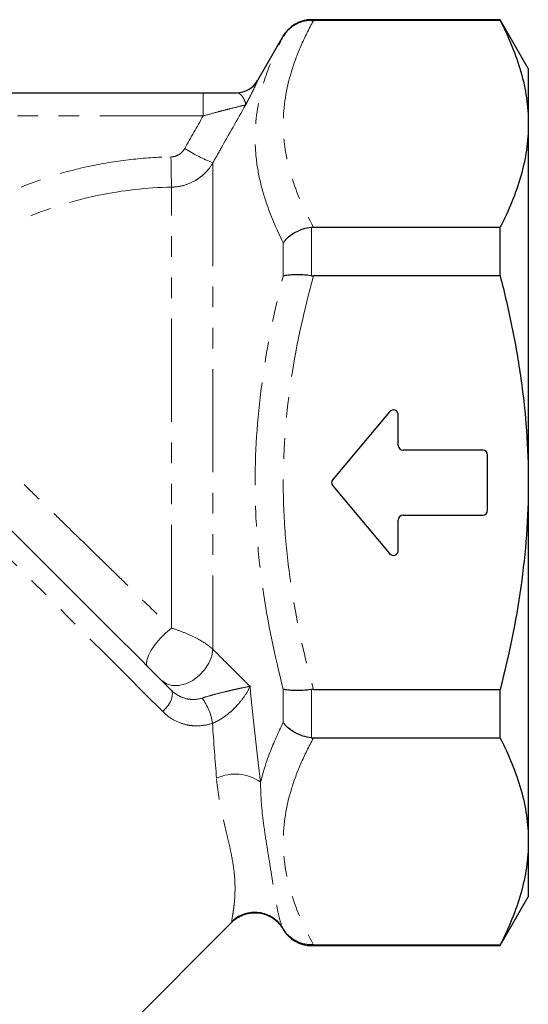
# Model space of a CAD drawing. Units: millimetres. Extents: x 30 to 403, y 42 to 265.
# Drawn here: x 169 to 200, y 197 to 258 of the extents above; entities that cross this region are included whole.
import ezdxf

# ---------------------------------------------------------------- set-up
doc = ezdxf.new("R2010")
doc.units = ezdxf.units.MM
doc.linetypes.add('PHANTOM', pattern=[12.7, 6.35, -1.27, 1.27, -1.27, 1.27, -1.27])

msp = doc.modelspace()

# ---------------------------------------------------------------- linework, layer by layer
at = {"color": 7, "linetype": 'Continuous', "lineweight": 25}
for p, q in [((198.611, 258.109), (187, 258.109)), ((198.611, 258.057), (187.13, 258.057)), ((200.343, 255.109), (198.611, 258.109)), ((198.611, 258.057), (198.611, 258.109)), ((185.268, 257.109), (183.682, 254.361)), ((200.343, 255.109), (200.343, 251.693)), ((140.839, 253.609), (180.339, 253.609)), ((200.343, 251.693), (200.343, 229.609)), ((187.13, 245.329), (198.611, 245.329)), ((198.611, 242.337), (198.611, 245.329)), ((198.611, 242.337), (187.13, 242.337)), ((191.814, 233.978), (188.31, 229.802)), ((192.343, 231.909), (192.343, 233.785)), ((197.543, 231.609), (192.643, 231.609)), ((197.843, 227.909), (197.843, 231.309)), ((188.31, 229.416), (191.814, 225.241)), ((200.343, 229.609), (200.343, 207.526)), ((192.343, 225.433), (192.343, 227.309)), ((192.643, 227.609), (197.543, 227.609)), ((187.13, 216.881), (198.611, 216.881)), ((198.611, 213.89), (198.611, 216.881)), ((198.611, 213.89), (187.13, 213.89)), ((200.343, 207.526), (200.343, 204.109)), ((198.611, 201.109), (200.343, 204.109)), ((156.189, 176.634), (182.122, 202.568)), ((187, 201.109), (198.611, 201.109)), ((187.13, 201.162), (198.611, 201.162)), ((198.611, 201.109), (198.611, 201.162))]:
    msp.add_line(p, q, dxfattribs=at)
at = {"color": 8, "linetype": 'PHANTOM', "lineweight": 18}
for p, q in [((187, 258.109), (187, 258.057)), ((185.268, 257.084), (185.268, 257.109)), ((180.339, 253.609), (180.339, 252.188)), ((180.339, 252.188), (140.839, 252.188)), ((180.935, 249.296), (180.935, 219.353)), ((178.392, 220.656), (178.392, 247.801)), ((187, 245.321), (187, 242.345)), ((185.268, 242.319), (185.268, 244.374)), ((185.268, 214.844), (185.268, 216.9)), ((187, 216.873), (187, 213.897)), ((185.268, 202.109), (185.268, 202.135)), ((187, 201.161), (187, 201.109))]:
    msp.add_line(p, q, dxfattribs=at)
at = {"color": 8, "linetype": 'PHANTOM', "lineweight": 18, "flags": 128}
for points in [[(178.355, 249.663), (178.362, 249.332), (178.368, 249.013), (178.373, 248.716), (178.379, 248.448), (178.383, 248.216), (178.387, 248.028), (178.39, 247.888), (178.392, 247.801)], [(177.862, 215.514), (176.739, 216.638), (175.577, 217.799), (174.386, 218.99), (173.171, 220.205), (171.94, 221.436), (170.701, 222.675), (169.461, 223.915), (168.227, 225.149), (167.008, 226.368), (165.81, 227.566), (164.641, 228.735), (163.508, 229.868), (162.418, 230.958), (161.378, 231.998), (160.393, 232.983), (159.47, 233.906), (158.614, 234.762), (157.832, 235.545)], [(176.941, 218.273), (176.863, 218.434), (176.872, 218.667), (176.967, 218.96), (177.142, 219.295), (177.388, 219.653), (177.691, 220.012), (178.032, 220.353), (178.392, 220.656)], [(177.789, 217.425), (178.079, 217.222), (178.439, 217.119), (178.845, 217.121), (179.274, 217.229), (179.698, 217.436), (180.092, 217.73), (180.431, 218.092), (180.695, 218.5), (180.866, 218.929), (180.935, 219.353)], [(178.359, 216.856), (178.424, 216.756), (178.451, 216.624), (178.439, 216.466), (178.388, 216.288), (178.302, 216.096), (178.182, 215.898), (178.033, 215.702), (177.862, 215.514)]]:
    msp.add_lwpolyline(points, dxfattribs=at)
at = {"color": 7, "linetype": 'Continuous', "lineweight": 25, "flags": 128}
msp.add_lwpolyline([(158.734, 236.481), (159.393, 235.822), (160.127, 235.088), (160.931, 234.284), (161.8, 233.415), (162.728, 232.486), (163.711, 231.504), (164.742, 230.473), (165.814, 229.401), (166.921, 228.294), (168.056, 227.159), (169.212, 226.002), (170.383, 224.832), (171.56, 223.655), (172.736, 222.479), (173.905, 221.31), (175.058, 220.156), (176.19, 219.025), (177.292, 217.922), (178.359, 216.856)], dxfattribs=at)
at = {"color": 7, "linetype": 'Continuous', "lineweight": 25}
for centre, radius, start, end in [((187, 256.109), 2, 90, 150), ((182.382, 255.109), 1.5, 270.00945, 330.09919), ((192.043, 233.785), 0.3, 0, 140), ((192.643, 231.909), 0.3, 180, 270), ((197.543, 231.309), 0.3, 0, 90), ((188.54, 229.609), 0.3, 140, 220), ((197.543, 227.909), 0.3, 270, 0), ((192.643, 227.309), 0.3, 90, 180), ((192.043, 225.433), 0.3, 220, 0), ((187, 203.109), 2, 210, 270)]:
    msp.add_arc(centre, radius, start, end, dxfattribs=at)
at = {"color": 8, "linetype": 'PHANTOM', "lineweight": 18}
for centre, radius, start, end in [((182.385, 255.109), 1.5, 270.00097, 330.01146), ((185.912, 261.237), 12.937, 238.76372, 247.37573), ((177.233, 214.195), 3.733, 9.28132, 35.28338), ((182.316, 209.018), 2.655, 54.02597, 115.70569), ((183.514, 201.174), 2.002, 30.12487, 134.90014)]:
    msp.add_arc(centre, radius, start, end, dxfattribs=at)
at = {"color": 7, "linetype": 'Continuous', "lineweight": 25}
for points, knots in [([(187, 258.057), (186.821, 258.059), (186.647, 258.037), (186.307, 257.949), (186.143, 257.883), (185.843, 257.712), (185.703, 257.606), (185.521, 257.426), (185.464, 257.363), (185.36, 257.229), (185.311, 257.157), (185.268, 257.084)], [0, 0, 0, 0, 0.25, 0.25, 0.5, 0.5, 0.75, 0.75, 0.875, 0.875, 1, 1, 1, 1]), ([(198.611, 258.057), (199.151, 257.01), (199.587, 255.957), (200.184, 253.837), (200.343, 252.769), (200.343, 251.693)], [0, 0, 0, 0, 0.5, 0.5, 1, 1, 1, 1]), ([(180.339, 253.609), (180.696, 253.609), (181.046, 253.609), (181.732, 253.609), (182.07, 253.609), (182.385, 253.609)], [0, 0, 0, 0, 0.5, 0.5, 1, 1, 1, 1]), ([(200.343, 251.693), (200.343, 251.158), (200.304, 250.621), (200.149, 249.547), (200.034, 249.014), (199.585, 247.421), (199.149, 246.371), (198.611, 245.329)], [0, 0, 0, 0, 0.25, 0.25, 0.5, 0.5, 1, 1, 1, 1]), ([(187, 245.321), (186.821, 245.3), (186.647, 245.262), (186.307, 245.153), (186.143, 245.082), (185.843, 244.917), (185.703, 244.819), (185.521, 244.662), (185.464, 244.607), (185.36, 244.494), (185.311, 244.434), (185.268, 244.374)], [0, 0, 0, 0, 0.25, 0.25, 0.5, 0.5, 0.75, 0.75, 0.875, 0.875, 1, 1, 1, 1]), ([(187, 242.345), (186.821, 242.368), (186.647, 242.385), (186.307, 242.406), (186.143, 242.41), (185.843, 242.405), (185.703, 242.396), (185.521, 242.374), (185.464, 242.365), (185.36, 242.344), (185.311, 242.332), (185.268, 242.319)], [0, 0, 0, 0, 0.25, 0.25, 0.5, 0.5, 0.75, 0.75, 0.875, 0.875, 1, 1, 1, 1]), ([(198.611, 242.337), (198.88, 241.297), (199.124, 240.247), (199.554, 238.129), (199.738, 237.068), (200.186, 233.881), (200.343, 231.749), (200.343, 229.609)], [0, 0, 0, 0, 0.25, 0.25, 0.5, 0.5, 1, 1, 1, 1]), ([(200.343, 229.609), (200.343, 228.54), (200.304, 227.468), (200.149, 225.322), (200.033, 224.243), (199.581, 221.042), (199.144, 218.947), (198.611, 216.881)], [0, 0, 0, 0, 0.25, 0.25, 0.5, 0.5, 1, 1, 1, 1]), ([(187, 216.873), (186.821, 216.85), (186.647, 216.834), (186.307, 216.813), (186.143, 216.809), (185.843, 216.813), (185.703, 216.822), (185.521, 216.845), (185.464, 216.854), (185.36, 216.874), (185.311, 216.886), (185.268, 216.9)], [0, 0, 0, 0, 0.25, 0.25, 0.5, 0.5, 0.75, 0.75, 0.875, 0.875, 1, 1, 1, 1]), ([(187, 213.897), (186.821, 213.918), (186.647, 213.957), (186.307, 214.066), (186.143, 214.136), (185.843, 214.302), (185.703, 214.399), (185.521, 214.556), (185.464, 214.611), (185.36, 214.725), (185.311, 214.784), (185.268, 214.844)], [0, 0, 0, 0, 0.25, 0.25, 0.5, 0.5, 0.75, 0.75, 0.875, 0.875, 1, 1, 1, 1]), ([(198.611, 213.89), (199.151, 212.842), (199.587, 211.79), (200.184, 209.669), (200.343, 208.602), (200.343, 207.526)], [0, 0, 0, 0, 0.5, 0.5, 1, 1, 1, 1]), ([(200.343, 207.526), (200.343, 206.991), (200.304, 206.453), (200.149, 205.38), (200.034, 204.846), (199.585, 203.254), (199.149, 202.204), (198.611, 201.162)], [0, 0, 0, 0, 0.25, 0.25, 0.5, 0.5, 1, 1, 1, 1]), ([(182.125, 202.568), (182.132, 202.576), (182.232, 202.692), (182.487, 202.863), (182.883, 203.053), (183.326, 203.145), (183.769, 203.138), (184.177, 203.041), (184.523, 202.88), (184.81, 202.678), (185.033, 202.453), (185.17, 202.281), (185.223, 202.182), (185.231, 202.167)], [0, 0, 0, 0, 0.009212, 0.127796, 0.250371, 0.374523, 0.501435, 0.616343, 0.72165, 0.818361, 0.906583, 0.985828, 1, 1, 1, 1]), ([(187, 201.161), (186.821, 201.159), (186.647, 201.181), (186.307, 201.269), (186.143, 201.336), (185.843, 201.506), (185.703, 201.612), (185.521, 201.792), (185.464, 201.856), (185.36, 201.99), (185.311, 202.061), (185.268, 202.135)], [0, 0, 0, 0, 0.25, 0.25, 0.5, 0.5, 0.75, 0.75, 0.875, 0.875, 1, 1, 1, 1])]:
    msp.add_open_spline(points, degree=3, knots=knots, dxfattribs=at)
at = {"color": 8, "linetype": 'PHANTOM', "lineweight": 18}
for points, knots in [([(187.13, 258.057), (186.844, 257.536), (186.583, 257.012), (186.124, 255.959), (185.926, 255.431), (185.443, 253.843), (185.269, 252.777), (185.268, 251.435), (185.278, 251.166), (185.32, 250.628), (185.352, 250.357), (185.478, 249.55), (185.604, 249.015), (186.089, 247.42), (186.558, 246.37), (187.13, 245.329)], [0, 0, 0, 0, 0.125, 0.125, 0.25, 0.25, 0.5, 0.5, 0.5625, 0.5625, 0.625, 0.625, 0.75, 0.75, 1, 1, 1, 1]), ([(185.268, 244.374), (184.728, 245.443), (184.292, 246.518), (183.843, 248.138), (183.728, 248.679), (183.574, 249.762), (183.536, 250.303), (183.537, 251.908), (183.696, 252.961), (184.142, 254.52), (184.325, 255.037), (184.754, 256.065), (184.998, 256.576), (185.268, 257.084)], [0, 0, 0, 0, 0.25, 0.25, 0.375, 0.375, 0.5, 0.5, 0.75, 0.75, 0.875, 0.875, 1, 1, 1, 1]), ([(183.684, 254.359), (183.688, 254.36), (183.675, 254.326), (183.632, 254.227), (183.613, 254.185), (183.568, 254.087), (183.541, 254.03), (183.449, 253.837), (183.371, 253.676), (183.23, 253.395), (183.179, 253.294), (183.097, 253.135), (183.069, 253.08), (183.01, 252.968), (182.979, 252.909), (182.949, 252.852)], [0, 0, 0, 0, 0.25, 0.25, 0.375, 0.375, 0.5, 0.5, 0.75, 0.75, 0.875, 0.875, 0.9375, 0.9375, 1, 1, 1, 1]), ([(182.385, 253.609), (182.468, 253.609), (182.541, 253.581), (182.673, 253.482), (182.731, 253.412), (182.835, 253.251), (182.881, 253.16), (182.946, 252.991), (182.965, 252.915), (182.949, 252.852)], [0, 0, 0, 0, 0.25, 0.25, 0.5, 0.5, 0.75, 0.75, 1, 1, 1, 1]), ([(182.949, 252.852), (182.937, 252.852), (182.903, 252.846), (182.794, 252.824), (182.719, 252.807), (182.458, 252.744), (182.227, 252.687), (181.855, 252.591), (181.726, 252.557), (181.461, 252.488), (181.323, 252.451), (180.906, 252.341), (180.625, 252.265), (180.339, 252.188)], [0, 0, 0, 0, 0.125, 0.125, 0.25, 0.25, 0.5, 0.5, 0.625, 0.625, 0.75, 0.75, 1, 1, 1, 1]), ([(182.949, 252.852), (182.434, 251.946), (181.92, 251.039), (181.408, 250.132), (181.25, 249.853), (181.093, 249.574), (180.935, 249.296)], [0.000872042, 0.000872042, 0.000872042, 0.000872042, 0.004000004, 0.004000004, 0.004000004, 0.004961219, 0.004961219, 0.004961219, 0.004961219]), ([(178.355, 249.663), (178.443, 249.664), (178.528, 249.677), (178.693, 249.726), (178.774, 249.761), (178.921, 249.851), (178.99, 249.906), (179.109, 250.03), (179.161, 250.099), (179.203, 250.175)], [0, 0, 0, 0, 0.25, 0.25, 0.5, 0.5, 0.75, 0.75, 1, 1, 1, 1]), ([(160.66, 242.327), (161.842, 243.477), (163.115, 244.493), (165.151, 245.829), (165.851, 246.242), (166.932, 246.815), (167.298, 246.998), (168.041, 247.347), (168.419, 247.515), (170.319, 248.301), (171.876, 248.779), (174.267, 249.279), (175.074, 249.408), (176.705, 249.593), (177.531, 249.647), (178.355, 249.663)], [0, 0, 0, 0, 0.25, 0.25, 0.375, 0.375, 0.4375, 0.4375, 0.5, 0.5, 0.75, 0.75, 0.875, 0.875, 1, 1, 1, 1]), ([(180.935, 249.296), (180.806, 249.071), (180.65, 248.869), (180.379, 248.595), (180.281, 248.509), (180.078, 248.351), (179.972, 248.279), (179.641, 248.085), (179.399, 247.982), (178.905, 247.843), (178.652, 247.805), (178.392, 247.801)], [0, 0, 0, 0, 0.25, 0.25, 0.375, 0.375, 0.5, 0.5, 0.75, 0.75, 1, 1, 1, 1]), ([(178.392, 247.801), (176.866, 247.772), (175.372, 247.603), (172.442, 246.996), (171.006, 246.56), (168.898, 245.695), (168.205, 245.371), (166.858, 244.664), (166.2, 244.277), (164.288, 243.029), (163.102, 242.084), (162.007, 241.023)], [0, 0, 0, 0, 0.25, 0.25, 0.5, 0.5, 0.625, 0.625, 0.75, 0.75, 1, 1, 1, 1]), ([(185.268, 216.9), (184.729, 218.982), (184.292, 221.083), (183.843, 224.275), (183.728, 225.346), (183.574, 227.49), (183.535, 228.564), (183.538, 231.793), (183.698, 233.923), (184.295, 238.147), (184.73, 240.24), (185.268, 242.319)], [0, 0, 0, 0, 0.25, 0.25, 0.375, 0.375, 0.5, 0.5, 0.75, 0.75, 1, 1, 1, 1]), ([(187.13, 242.337), (186.559, 240.26), (186.092, 238.168), (185.446, 233.94), (185.27, 231.806), (185.267, 228.565), (185.31, 227.487), (185.477, 225.336), (185.602, 224.261), (186.088, 221.065), (186.558, 218.963), (187.13, 216.881)], [0, 0, 0, 0, 0.25, 0.25, 0.5, 0.5, 0.625, 0.625, 0.75, 0.75, 1, 1, 1, 1]), ([(162.007, 236.529), (162.48, 236.084), (162.997, 235.594), (164.113, 234.53), (164.711, 233.956), (165.988, 232.726), (166.652, 232.085), (168.024, 230.756), (168.734, 230.067), (169.833, 228.998), (170.204, 228.638), (170.944, 227.917), (171.316, 227.555), (172.435, 226.465), (173.186, 225.733), (174.321, 224.626), (174.702, 224.254), (175.455, 223.519), (175.829, 223.155), (176.943, 222.068), (177.678, 221.352), (178.392, 220.656)], [0, 0, 0, 0, 0.125, 0.125, 0.25, 0.25, 0.375, 0.375, 0.5, 0.5, 0.5625, 0.5625, 0.625, 0.625, 0.75, 0.75, 0.8125, 0.8125, 0.875, 0.875, 1, 1, 1, 1]), ([(178.392, 220.656), (178.642, 220.579), (178.889, 220.492), (179.376, 220.299), (179.617, 220.191), (180.286, 219.851), (180.67, 219.598), (180.935, 219.353)], [0, 0, 0, 0, 0.25, 0.25, 0.5, 0.5, 1, 1, 1, 1]), ([(180.935, 219.353), (181.405, 218.885), (181.875, 218.418), (182.345, 217.95), (182.637, 217.659), (182.929, 217.368), (183.222, 217.077)], [0, 0, 0, 0, 0.002823662, 0.002823662, 0.002823662, 0.004579561, 0.004579561, 0.004579561, 0.004579561]), ([(180.281, 216.351), (180.44, 216.401), (180.603, 216.45), (180.931, 216.543), (181.089, 216.586), (181.391, 216.665), (181.536, 216.701), (181.809, 216.768), (181.938, 216.798), (182.183, 216.855), (182.299, 216.881), (182.518, 216.929), (182.62, 216.952), (182.909, 217.013), (183.079, 217.048), (183.222, 217.077)], [0, 0, 0, 0, 0.125, 0.125, 0.25, 0.25, 0.375, 0.375, 0.5, 0.5, 0.625, 0.625, 0.75, 0.75, 1, 1, 1, 1]), ([(180.917, 214.797), (181.073, 214.859), (181.226, 214.936), (181.521, 215.112), (181.658, 215.208), (181.911, 215.403), (182.03, 215.504), (182.246, 215.705), (182.345, 215.806), (182.621, 216.108), (182.776, 216.309), (183.036, 216.699), (183.142, 216.892), (183.222, 217.077)], [0, 0, 0, 0, 0.125, 0.125, 0.25, 0.25, 0.375, 0.375, 0.5, 0.5, 0.75, 0.75, 1, 1, 1, 1]), ([(178.359, 216.856), (178.485, 216.73), (178.623, 216.621), (178.919, 216.442), (179.081, 216.372), (179.412, 216.282), (179.586, 216.26), (179.935, 216.268), (180.108, 216.297), (180.281, 216.351)], [0, 0, 0, 0, 0.25, 0.25, 0.5, 0.5, 0.75, 0.75, 1, 1, 1, 1]), ([(180.917, 214.797), (180.636, 214.705), (180.356, 214.654), (179.936, 214.635), (179.795, 214.638), (179.521, 214.665), (179.387, 214.688), (178.993, 214.784), (178.739, 214.886), (178.273, 215.153), (178.057, 215.32), (177.862, 215.514)], [0, 0, 0, 0, 0.25, 0.25, 0.375, 0.375, 0.5, 0.5, 0.75, 0.75, 1, 1, 1, 1]), ([(183.876, 211.167), (184.023, 211.78), (184.216, 212.394), (184.685, 213.621), (184.96, 214.235), (185.268, 214.844)], [0, 0, 0, 0, 0.5, 0.5, 1, 1, 1, 1]), ([(187.13, 213.89), (186.844, 213.369), (186.583, 212.845), (186.124, 211.792), (185.926, 211.264), (185.443, 209.675), (185.269, 208.61), (185.268, 207.268), (185.278, 206.999), (185.32, 206.46), (185.352, 206.19), (185.478, 205.382), (185.604, 204.848), (186.089, 203.253), (186.558, 202.203), (187.13, 201.162)], [0, 0, 0, 0, 0.125, 0.125, 0.25, 0.25, 0.5, 0.5, 0.5625, 0.5625, 0.625, 0.625, 0.75, 0.75, 1, 1, 1, 1]), ([(182.101, 202.592), (182.094, 202.643), (182.12, 202.778), (182.167, 203.06), (182.185, 203.168), (182.219, 203.407), (182.236, 203.538), (182.28, 203.957), (182.3, 204.269), (182.302, 204.941), (182.283, 205.299), (182.198, 206.055), (182.131, 206.452), (181.956, 207.293), (181.849, 207.738), (181.512, 209.149), (181.266, 210.195), (181.165, 211.41)], [0, 0, 0, 0, 0.125, 0.125, 0.1875, 0.1875, 0.25, 0.25, 0.375, 0.375, 0.5, 0.5, 0.625, 0.625, 0.75, 0.75, 1, 1, 1, 1]), ([(183.876, 211.167), (183.873, 210.651), (183.899, 210.163), (183.979, 209.231), (184.033, 208.787), (184.152, 207.93), (184.217, 207.517), (184.345, 206.717), (184.409, 206.329), (184.531, 205.572), (184.59, 205.204), (184.704, 204.492), (184.76, 204.148), (184.877, 203.496), (184.937, 203.188), (185.073, 202.63), (185.148, 202.38), (185.245, 202.179)], [0, 0, 0, 0, 0.125, 0.125, 0.25, 0.25, 0.375, 0.375, 0.5, 0.5, 0.625, 0.625, 0.75, 0.75, 0.875, 0.875, 1, 1, 1, 1]), ([(182.101, 202.588), (182.103, 202.576), (182.104, 202.563), (182.101, 202.59), (182.101, 202.592)], [0, 0, 0, 0, 0.90838, 1, 1, 1, 1]), ([(185.245, 202.179), (185.245, 202.176), (185.25, 202.149), (185.248, 202.163), (185.245, 202.175)], [0, 0, 0, 0, 0.091202, 1, 1, 1, 1])]:
    msp.add_open_spline(points, degree=3, knots=knots, dxfattribs=at)
at = {"color": 7, "linetype": 'Continuous', "lineweight": 25}
for points in [[(187, 258.057), (187.043, 258.057), (187.087, 258.057), (187.13, 258.057)], [(187.13, 245.329), (187.087, 245.329), (187.043, 245.326), (187, 245.321)], [(187, 242.345), (187.043, 242.34), (187.087, 242.337), (187.13, 242.337)], [(187.13, 216.881), (187.087, 216.881), (187.043, 216.879), (187, 216.873)], [(187, 213.897), (187.043, 213.892), (187.087, 213.89), (187.13, 213.89)], [(187.13, 201.162), (187.087, 201.162), (187.043, 201.161), (187, 201.161)]]:
    msp.add_open_spline(points, degree=3, dxfattribs=at)
at = {"color": 8, "linetype": 'PHANTOM', "lineweight": 18}
for points in [[(179.203, 250.175), (179.581, 250.847), (179.96, 251.517), (180.339, 252.188)], [(183.222, 217.077), (183.409, 214.972), (183.638, 212.995), (183.876, 211.167)], [(181.165, 211.41), (181.075, 212.488), (180.99, 213.619), (180.917, 214.797)], [(185.268, 202.135), (185.26, 202.15), (185.253, 202.164), (185.245, 202.179)]]:
    msp.add_open_spline(points, degree=3, dxfattribs=at)

doc.saveas('drawing.dxf')
